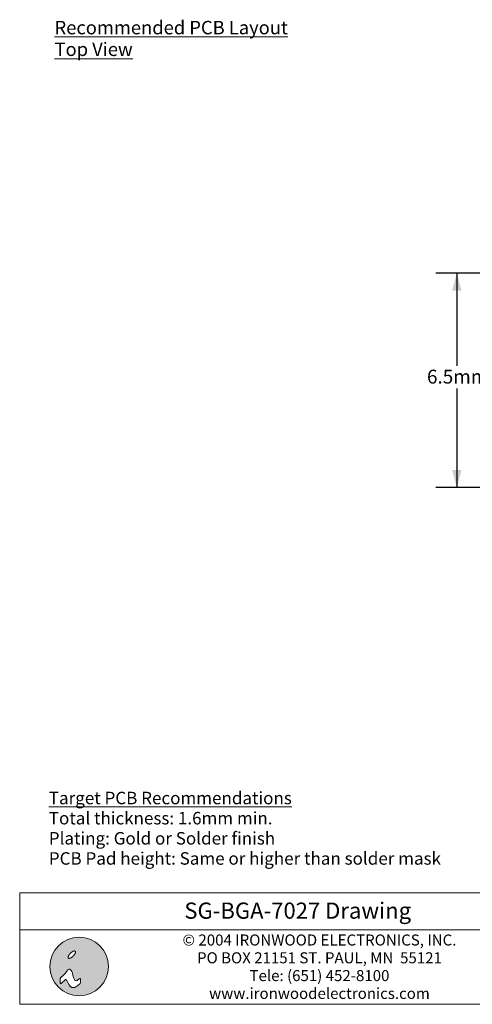
# Model space of a CAD drawing. Units: millimetres. Extents: x 5 to 45.6, y 2.8 to 32.7.
# Drawn here: x 5 to 18.7, y 2.8 to 32.7 of the extents above; entities that cross this region are included whole.
import ezdxf

# ---------------------------------------------------------------- set-up
doc = ezdxf.new("R2010")
doc.units = ezdxf.units.MM
doc.header["$LTSCALE"] = 4.233342
doc.header["$PDMODE"] = 1
doc.header["$PDSIZE"] = -2
doc.layers.add('Dimension', color=7, linetype='Continuous', lineweight=5)
doc.layers.add('None', color=7, linetype='Continuous', lineweight=5)
doc.styles.add('Arial', font='Arial')
doc.styles.add('Arial (bold)', font='Arial')
doc.styles.add('Helvetica', font='Helvetica')
doc.dimstyles.new('IE Standard', dxfattribs={"dimtxt": 0.421065, "dimasz": 0.529168, "dimexe": 0.635001, "dimexo": 0.317501, "dimgap": 0, "dimtad": 0, "dimtih": 1, "dimtoh": 1, "dimzin": 11, "dimdsep": 46, "dimtxsty": 'Helvetica', "dimblk": 'VW_FILLEDARROW', "dimcen": 0, "dimadec": 0, "dimazin": 0, "dimtfac": 1, "dimtix": 1, "dimtmove": 0, "dimatfit": 0, "dimldrblk": 'VW_FILLEDARROW-1', "dimfxl": 1, "dimfrac": 2, "dimtolj": 1, "dimtzin": 11, "dimarcsym": 0})

# ---------------------------------------------------------------- blocks, each defined once
blk = doc.blocks.new('IE i logo')
at = {"layer": 'None', "linetype": 'Continuous', "lineweight": 0}
h = blk.add_hatch(color=7, dxfattribs=at)
edge = h.paths.add_edge_path()
edge.add_arc((0, 0), 2.671, 0, 360, ccw=False)
at = {"layer": 'None', "color": 7, "linetype": 'Continuous', "lineweight": 5}
blk.add_circle((0, 0), 2.671, dxfattribs=at)
at = {"color": 7, "linetype": 'Continuous', "lineweight": 5}
for points in [[(-0.936, 1.034), (-0.922, 1.056), (-0.906, 1.078), (-0.89, 1.1), (-0.874, 1.122), (-0.856, 1.143), (-0.837, 1.164), (-0.818, 1.186), (-0.797, 1.206), (-0.776, 1.227), (-0.755, 1.246), (-0.734, 1.265), (-0.713, 1.283), (-0.691, 1.3), (-0.669, 1.315), (-0.647, 1.331), (-0.625, 1.345), (-0.603, 1.358), (-0.582, 1.37), (-0.561, 1.38), (-0.541, 1.389), (-0.521, 1.397), (-0.502, 1.403), (-0.483, 1.409), (-0.465, 1.412), (-0.448, 1.415), (-0.432, 1.416), (-0.417, 1.415), (-0.404, 1.413), (-0.391, 1.41), (-0.38, 1.405), (-0.369, 1.399), (-0.36, 1.391), (-0.353, 1.382), (-0.346, 1.372), (-0.342, 1.36), (-0.338, 1.348), (-0.336, 1.334), (-0.336, 1.319), (-0.337, 1.303), (-0.339, 1.286), (-0.343, 1.268), (-0.348, 1.249), (-0.354, 1.23), (-0.362, 1.211), (-0.371, 1.19), (-0.382, 1.17), (-0.393, 1.148), (-0.406, 1.126), (-0.421, 1.104), (-0.436, 1.082), (-0.452, 1.06), (-0.469, 1.039), (-0.486, 1.017), (-0.505, 0.996), (-0.524, 0.975), (-0.545, 0.954), (-0.566, 0.934), (-0.587, 0.914), (-0.608, 0.895), (-0.63, 0.878), (-0.651, 0.861), (-0.673, 0.845), (-0.695, 0.83), (-0.717, 0.815), (-0.739, 0.802), (-0.76, 0.791), (-0.781, 0.78), (-0.802, 0.771), (-0.821, 0.763), (-0.84, 0.757), (-0.859, 0.752), (-0.877, 0.748), (-0.894, 0.746), (-0.91, 0.745), (-0.925, 0.745), (-0.939, 0.747), (-0.951, 0.751), (-0.963, 0.755), (-0.973, 0.762), (-0.982, 0.77), (-0.989, 0.779), (-0.996, 0.789), (-1.001, 0.8), (-1.004, 0.813), (-1.006, 0.826), (-1.007, 0.841), (-1.006, 0.857), (-1.003, 0.874), (-1, 0.892), (-0.994, 0.911), (-0.988, 0.93), (-0.98, 0.95), (-0.971, 0.97), (-0.961, 0.991), (-0.949, 1.012)], [(-1.632, -1.543), (-1.257, -1.191), (-1.191, -1.191), (-0.926, -1.654), (-0.794, -1.808), (-0.661, -1.896), (-0.397, -1.896), (-0.11, -1.72), (0.088, -1.543), (0.132, -1.411), (0.132, -1.169), (0.11, -1.102), (0.066, -1.102), (0, -1.124), (-0.198, -1.279), (-0.285, -1.301), (-0.397, -1.279), (-0.441, -1.168), (-0.529, -1.014), (-0.573, -0.816), (-0.595, -0.573), (-0.661, -0.441), (-0.75, -0.331), (-0.838, -0.254), (-0.926, -0.254), (-1.036, -0.309), (-1.124, -0.419), (-1.279, -0.639), (-1.428, -0.772), (-1.669, -1.014), (-1.72, -1.102), (-1.72, -1.257), (-1.72, -1.411), (-1.72, -1.499), (-1.698, -1.565)]]:
    blk.add_wipeout(points, dxfattribs=at).dxf.layer = 'None'
at = {"layer": 'None', "color": 7, "linetype": 'Continuous', "lineweight": 5}
blk.add_lwpolyline([(-1.632, -1.543), (-1.257, -1.191), (-1.191, -1.191), (-0.926, -1.654), (-0.794, -1.808), (-0.661, -1.896), (-0.397, -1.896), (-0.11, -1.72), (0.088, -1.543), (0.132, -1.411), (0.132, -1.169), (0.11, -1.102), (0.066, -1.102), (0, -1.124), (-0.198, -1.279), (-0.285, -1.301), (-0.397, -1.279), (-0.441, -1.168), (-0.529, -1.014), (-0.573, -0.816), (-0.595, -0.573), (-0.661, -0.441), (-0.75, -0.331), (-0.838, -0.254), (-0.926, -0.254), (-1.036, -0.309), (-1.124, -0.419), (-1.279, -0.639), (-1.428, -0.772), (-1.669, -1.014), (-1.72, -1.102), (-1.72, -1.257), (-1.72, -1.411), (-1.72, -1.499), (-1.698, -1.565)], close=True, dxfattribs=at)
blk.add_lwpolyline([(-1.72, -1.141), (-1.72, -1.455), (-1.72, -1.477), (-1.714, -1.516)], dxfattribs=at)
blk.add_open_spline([(-0.936, 1.034), (-0.881, 1.123), (-0.714, 1.29), (-0.536, 1.4), (-0.394, 1.425), (-0.327, 1.357), (-0.351, 1.215), (-0.462, 1.037), (-0.628, 0.871), (-0.806, 0.76), (-0.948, 0.736), (-1.016, 0.803), (-0.991, 0.945), (-0.936, 1.034)], degree=2, dxfattribs=at)
blk = doc.blocks.new('*D5')
at = {"layer": 'Defpoints', "color": 0, "lineweight": 0}
for p in [(18.235, 24.96), (23.42, 24.96), (23.42, 18.46)]:
    blk.add_point(p, dxfattribs=at)
at = {"layer": 'Dimension', "color": 0, "linetype": 'Continuous', "lineweight": -2}
for p, q in [((23.103, 24.96), (17.6, 24.96)), ((18.235, 24.96), (18.235, 18.46)), ((23.103, 18.46), (17.6, 18.46))]:
    blk.add_line(p, q, dxfattribs=at)
at = {"layer": 'Dimension', "color": 0, "lineweight": -2}
for points in [[(18.235, 24.96), (18.377, 24.431), (18.093, 24.431)], [(18.235, 18.46), (18.093, 18.989), (18.377, 18.989)]]:
    blk.add_solid(points, dxfattribs=at)
at = {"color": 0, "linetype": 'Continuous', "lineweight": -2}
blk.add_wipeout([(17.33, 21.464), (19.14, 21.464), (19.14, 22.14), (17.33, 22.14)], dxfattribs=at).dxf.layer = 'Dimension'
at = {"layer": 'Dimension', "color": 0, "insert": (17.33, 22.032), "char_height": 0.4211, "attachment_point": 1, "line_spacing_factor": 0.96736, "style": 'Helvetica'}
blk.add_mtext('6.5mm', dxfattribs=at)
blk = doc.blocks.new('VW_FILLEDARROW')
at = {"color": 0, "lineweight": -2}
blk.add_solid([(0, 0), (-1, -0.268), (-1, 0.268)], dxfattribs=at)
blk = doc.blocks.new('VW_FILLEDARROW-1')
at = {"color": 0, "lineweight": -2}
blk.add_solid([(0, 0), (-0.666, -0.179), (-0.666, 0.179)], dxfattribs=at)

msp = doc.modelspace()

# ---------------------------------------------------------------- texts
at = {"layer": 'None', "color": 7, "insert": (6.0308, 32.61851), "char_height": 0.408297, "width": 7.8846091, "attachment_point": 1, "line_spacing_factor": 0.96736, "style": 'Helvetica'}
msp.add_mtext('{\\LRecommended PCB Layout Top View}\\P', dxfattribs=at)

# ---------------------------------------------------------------- dimensions: what is measured, and where the dimension line sits
at = {"layer": 'Dimension', "color": 12, "linetype": 'Continuous', "lineweight": 9}
dim = msp.add_linear_dim(base=(18.235, 24.96), p1=(23.42, 18.46), p2=(23.42, 24.96), angle=90, dimstyle='IE Standard', override={"dimgap": 0.066146, "dimpost": '<>mm', "dimtxsty": 'Arial'}, dxfattribs=at)
dim.commit()
dim.dimension.update_dxf_attribs({"geometry": '*D5', "text_midpoint": (18.235, 21.8019), "dimtype": 128})

# ---------------------------------------------------------------- wipeouts: each hides what was drawn before it
at = {"color": 7, "linetype": 'Continuous', "lineweight": 5}
msp.add_wipeout([(4.97306, 5.03093), (21.84293, 5.03093), (21.84293, 2.77315), (4.97306, 2.77315)], dxfattribs=at).dxf.layer = 'Dimension'
at = {"color": 1, "linetype": 'Continuous', "lineweight": 15}
msp.add_wipeout([(5.85642, 6.88578), (17.7574, 6.88578), (17.7574, 9.31995), (5.85642, 9.31995)], dxfattribs=at).dxf.layer = 'None'

# ---------------------------------------------------------------- next in the draw order: linework, layer by layer
at = {"layer": 'Dimension', "color": 7, "linetype": 'Continuous', "lineweight": 5}
msp.add_lwpolyline([(4.97306, 5.03093), (21.84293, 5.03093), (21.84293, 2.77315), (4.97306, 2.77315)], close=True, dxfattribs=at)

# ---------------------------------------------------------------- next in the draw order: texts
at = {"layer": 'None', "color": 1, "insert": (5.85642, 9.22266), "char_height": 0.3789613, "attachment_point": 1, "line_spacing_factor": 0.96736, "style": 'Arial'}
msp.add_mtext('{\\LTarget PCB Recommendations}\\PTotal thickness: 1.6mm min.\\PPlating: Gold or Solder finish\\PPCB Pad height: Same or higher than solder mask', dxfattribs=at)

# ---------------------------------------------------------------- next in the draw order: block references
at = {"layer": 'None', "color": 7, "xscale": 0.333334, "yscale": 0.333334, "zscale": 0.333334}
msp.add_blockref('IE i logo', (6.77794, 3.91968), dxfattribs=at)

# ---------------------------------------------------------------- next in the draw order: wipeouts: each hides what was drawn before it
at = {"color": 7, "linetype": 'Continuous', "lineweight": 5}
msp.add_wipeout([(4.97306, 6.15982), (21.84293, 6.15982), (21.84293, 5.03093), (4.97306, 5.03093)], dxfattribs=at).dxf.layer = 'Dimension'

# ---------------------------------------------------------------- next in the draw order: linework, layer by layer
at = {"layer": 'Dimension', "color": 7, "linetype": 'Continuous', "lineweight": 5}
msp.add_lwpolyline([(4.97306, 6.15982), (21.84293, 6.15982), (21.84293, 5.03093), (4.97306, 5.03093)], close=True, dxfattribs=at)

# ---------------------------------------------------------------- next in the draw order: texts
at = {"layer": 'None', "color": 7, "insert": (13.408, 5.86162), "char_height": 0.491172, "attachment_point": 2, "line_spacing_factor": 0.992596, "style": 'Arial (bold)'}
msp.add_mtext('SG-BGA-7027 Drawing', dxfattribs=at)
at = {"layer": 'None', "color": 7, "insert": (14.06774, 4.89177), "char_height": 0.3349492, "width": 12.2461178, "attachment_point": 2, "line_spacing_factor": 0.96736, "style": 'Arial'}
msp.add_mtext('© 2004 IRONWOOD ELECTRONICS, INC.\\PPO BOX\xa021151 ST. PAUL, MN \xa055121\\PTele: (651) 452-8100\\Pwww.ironwoodelectronics.com', dxfattribs=at)

doc.saveas('drawing.dxf')
